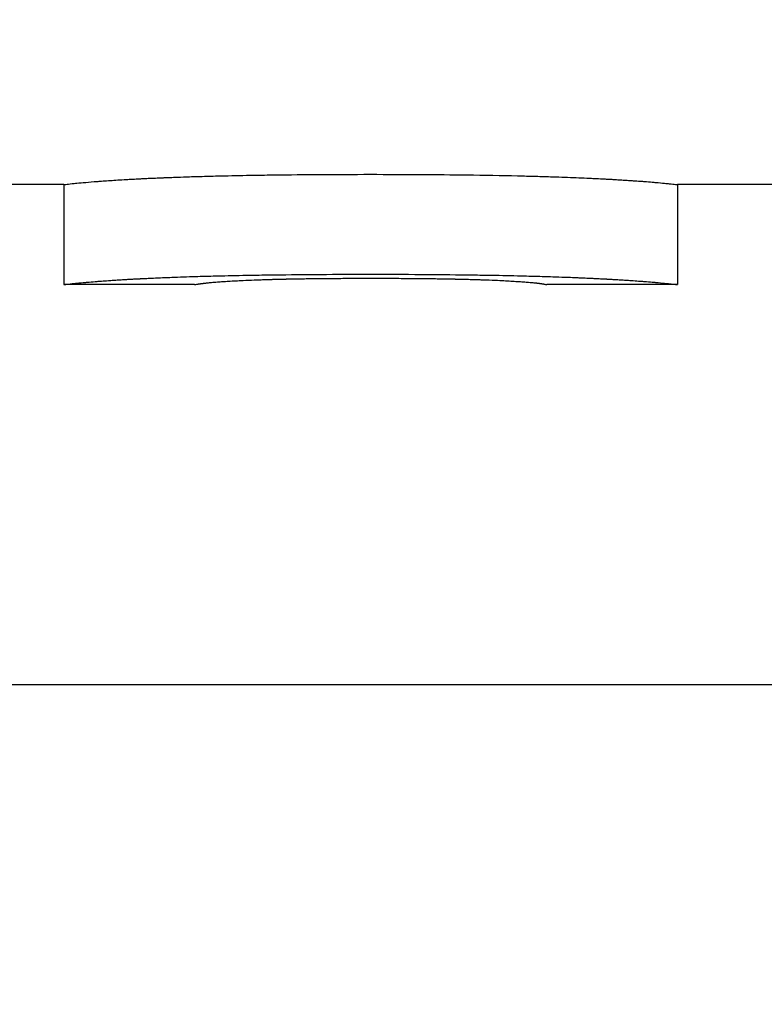
# Model space of a CAD drawing. Units: inches. Extents: x 15 to 226, y 7 to 162.
# Drawn here: x 63 to 64, y 69 to 69 of the extents above; entities that cross this region are included whole.
import ezdxf

# ---------------------------------------------------------------- set-up
doc = ezdxf.new("R2010")
doc.units = ezdxf.units.IN
doc.header["$LTSCALE"] = 14
doc.header["$MEASUREMENT"] = 0
doc.layers.add('Dimensions(ANSI)', color=7, linetype='Continuous', lineweight=18)
doc.layers.add('Visible Edges(ANSI)', color=7, linetype='Continuous', lineweight=25)
doc.styles.add('MESTEK', font='arial.ttf')
doc.dimstyles.new('MESTEK FRACTIONS', dxfattribs={"dimscale": 14, "dimtxt": 0.08, "dimasz": 0.098425, "dimexe": 0.063, "dimexo": 0.0625, "dimgap": 0.031496, "dimtad": 0, "dimtih": 1, "dimtoh": 1, "dimdec": 5, "dimrnd": 1e-08, "dimzin": 1, "dimdsep": 46, "dimlunit": 5, "dimtxsty": 'MESTEK', "dimcen": 0.09, "dimdle": 0.393701, "dimclrd": 7, "dimclre": 7, "dimclrt": 7, "dimadec": 0, "dimazin": 0, "dimtfac": 1, "dimtofl": 0, "dimtmove": 0, "dimatfit": 3, "dimfxl": 0, "dimfrac": 2, "dimtolj": 1, "dimtzin": 0, "dimlwd": 15, "dimlwe": 15, "dimarcsym": 0})

# ---------------------------------------------------------------- blocks, each defined once
blk = doc.blocks.new('*D14')
at = {"layer": 'Defpoints', "color": 0, "linetype": 'Continuous'}
for p in [(68.27248, 89.02531), (25.7077, 24.83221), (68.63304, 24.83221)]:
    blk.add_point(p, dxfattribs=at)
at = {"layer": 'Dimensions(ANSI)', "color": 7, "linetype": 'Continuous', "lineweight": 15}
for p, q in [((67.39748, 89.02531), (24.8257, 89.02531)), ((25.7077, 87.64735), (25.7077, 63.30066)), ((25.7077, 26.21016), (25.7077, 59.09748)), ((67.75804, 24.83221), (24.8257, 24.83221))]:
    blk.add_line(p, q, dxfattribs=at)
at = {"layer": 'Dimensions(ANSI)', "color": 7, "linetype": 'Continuous'}
for points in [[(25.47804, 87.64735), (25.93736, 87.64735), (25.7077, 89.02531)], [(25.47804, 26.21016), (25.93736, 26.21016), (25.7077, 24.83221)]]:
    blk.add_solid(points, dxfattribs=at)
at = {"layer": 'Dimensions(ANSI)', "color": 7, "linetype": 'Continuous', "lineweight": 18, "insert": (22.10781, 62.85972), "char_height": 1.12, "attachment_point": 1, "style": 'MESTEK'}
blk.add_mtext('\\A1; 64 3/16 in\\P[1631 mm]', dxfattribs=at)
blk = doc.blocks.new('*D15')
at = {"layer": 'Defpoints', "color": 0, "linetype": 'Continuous'}
for p in [(60.62054, 90.73161), (18.73078, 24.83221), (68.63304, 24.83221)]:
    blk.add_point(p, dxfattribs=at)
at = {"layer": 'Dimensions(ANSI)', "color": 7, "linetype": 'Continuous', "lineweight": 15}
for p, q in [((59.74554, 90.73161), (17.84878, 90.73161)), ((18.73078, 89.35366), (18.73078, 67.71742)), ((18.73078, 26.21016), (18.73078, 63.51424)), ((67.75804, 24.83221), (17.84878, 24.83221))]:
    blk.add_line(p, q, dxfattribs=at)
at = {"layer": 'Dimensions(ANSI)', "color": 7, "linetype": 'Continuous'}
for points in [[(18.50112, 89.35366), (18.96044, 89.35366), (18.73078, 90.73161)], [(18.50112, 26.21016), (18.96044, 26.21016), (18.73078, 24.83221)]]:
    blk.add_solid(points, dxfattribs=at)
at = {"layer": 'Dimensions(ANSI)', "color": 7, "linetype": 'Continuous', "lineweight": 18, "insert": (14.6958, 67.27648), "char_height": 1.12, "attachment_point": 1, "style": 'MESTEK'}
blk.add_mtext('\\A1; 65 29/32 in\\P[1674 mm]', dxfattribs=at)
blk = doc.blocks.new('*D16')
at = {"layer": 'Defpoints', "color": 0, "linetype": 'Continuous'}
for p in [(53.67354, 84.32871), (32.37516, 24.83221), (68.63304, 24.83221)]:
    blk.add_point(p, dxfattribs=at)
at = {"layer": 'Dimensions(ANSI)', "color": 7, "linetype": 'Continuous', "lineweight": 15}
for p, q in [((52.79854, 84.32871), (31.49316, 84.32871)), ((32.37516, 82.95075), (32.37516, 58.82843)), ((32.37516, 26.21016), (32.37516, 54.62525)), ((67.75804, 24.83221), (31.49316, 24.83221))]:
    blk.add_line(p, q, dxfattribs=at)
at = {"layer": 'Dimensions(ANSI)', "color": 7, "linetype": 'Continuous'}
for points in [[(32.1455, 82.95075), (32.60482, 82.95075), (32.37516, 84.32871)], [(32.1455, 26.21016), (32.60482, 26.21016), (32.37516, 24.83221)]]:
    blk.add_solid(points, dxfattribs=at)
at = {"layer": 'Dimensions(ANSI)', "color": 7, "linetype": 'Continuous', "lineweight": 18, "insert": (28.78329, 58.38749), "char_height": 1.12, "attachment_point": 1, "style": 'MESTEK'}
blk.add_mtext('\\A1; 59 1/2 in\\P[1511 mm]', dxfattribs=at)
blk = doc.blocks.new('*D17')
at = {"layer": 'Defpoints', "color": 0, "linetype": 'Continuous'}
for p in [(52.10354, 77.94871), (38.16377, 24.83221), (68.63304, 24.83221)]:
    blk.add_point(p, dxfattribs=at)
at = {"layer": 'Dimensions(ANSI)', "color": 7, "linetype": 'Continuous', "lineweight": 15}
for p, q in [((51.22854, 77.94871), (37.28177, 77.94871)), ((38.16377, 76.57075), (38.16377, 53.49205)), ((38.16377, 26.21016), (38.16377, 49.28887)), ((67.75804, 24.83221), (37.28177, 24.83221))]:
    blk.add_line(p, q, dxfattribs=at)
at = {"layer": 'Dimensions(ANSI)', "color": 7, "linetype": 'Continuous'}
for points in [[(37.93411, 76.57075), (38.39342, 76.57075), (38.16377, 77.94871)], [(37.93411, 26.21016), (38.39342, 26.21016), (38.16377, 24.83221)]]:
    blk.add_solid(points, dxfattribs=at)
at = {"layer": 'Dimensions(ANSI)', "color": 7, "linetype": 'Continuous', "lineweight": 18, "insert": (34.5719, 53.0511), "char_height": 1.12, "attachment_point": 1, "style": 'MESTEK'}
blk.add_mtext('\\A1; 53 1/8 in\\P[1349 mm]', dxfattribs=at)
blk = doc.blocks.new('*D18')
at = {"layer": 'Defpoints', "color": 0, "linetype": 'Continuous'}
for p in [(64.95804, 70.14121), (43.27871, 24.83221), (68.63304, 24.83221)]:
    blk.add_point(p, dxfattribs=at)
at = {"layer": 'Dimensions(ANSI)', "color": 7, "linetype": 'Continuous', "lineweight": 15}
for p, q in [((64.08304, 70.14121), (42.39671, 70.14121)), ((43.27871, 68.76325), (43.27871, 46.05946)), ((43.27871, 26.21016), (43.27871, 41.85627)), ((67.75804, 24.83221), (42.39671, 24.83221))]:
    blk.add_line(p, q, dxfattribs=at)
at = {"layer": 'Dimensions(ANSI)', "color": 7, "linetype": 'Continuous'}
for points in [[(43.04905, 68.76325), (43.50837, 68.76325), (43.27871, 70.14121)], [(43.04905, 26.21016), (43.50837, 26.21016), (43.27871, 24.83221)]]:
    blk.add_solid(points, dxfattribs=at)
at = {"layer": 'Dimensions(ANSI)', "color": 7, "linetype": 'Continuous', "lineweight": 18, "insert": (39.67882, 45.61851), "char_height": 1.12, "attachment_point": 1, "style": 'MESTEK'}
blk.add_mtext('\\A1; 45 5/16 in\\P[1151 mm]', dxfattribs=at)

msp = doc.modelspace()

# ---------------------------------------------------------------- linework, layer by layer
at = {"layer": 'Visible Edges(ANSI)'}
for p, q in [((63.4627388, 68.7037065), (63.4529083, 68.7037065)), ((63.46273, 68.7037065), (63.46273, 68.6912078)), ((63.5527874, 68.7037065), (63.539448, 68.7037065)), ((63.5394561, 68.7037065), (63.5394561, 68.6912077)), ((63.4790734, 68.6912065), (63.4627388, 68.6912065)), ((63.539448, 68.6912065), (63.5231147, 68.6912065)), ((60.2585392, 68.6412065), (63.9135392, 68.6412065))]:
    msp.add_line(p, q, dxfattribs=at)
for points, knots in [([(63.46273, 68.7037078), (63.46273, 68.703703), (63.4628169, 68.7037117), (63.4629907, 68.7037306), (63.4631645, 68.7037496), (63.4634251, 68.7037787), (63.4637727, 68.703815), (63.4639465, 68.7038331), (63.464142, 68.703853), (63.4643592, 68.7038744), (63.4646851, 68.7039064), (63.4650598, 68.7039416), (63.4654834, 68.7039789), (63.4659069, 68.7040162), (63.4663794, 68.7040555), (63.4669007, 68.704096), (63.4670745, 68.7041094), (63.4672537, 68.704123), (63.4674384, 68.7041367), (63.4677153, 68.7041572), (63.4680045, 68.7041779), (63.4683059, 68.7041987), (63.4686073, 68.7042195), (63.4689209, 68.7042403), (63.4692468, 68.7042611), (63.4695726, 68.7042819), (63.4699107, 68.7043027), (63.4702609, 68.7043234), (63.4703777, 68.7043302), (63.4704958, 68.7043371), (63.4706153, 68.7043439), (63.4707945, 68.7043542), (63.4709768, 68.7043644), (63.4711621, 68.7043746), (63.4712239, 68.704378), (63.471286, 68.7043814), (63.4713484, 68.7043848), (63.4716295, 68.7044), (63.4719173, 68.704415), (63.4722122, 68.7044299), (63.4723105, 68.7044349), (63.4724096, 68.7044399), (63.4725096, 68.7044448), (63.4727095, 68.7044547), (63.4729127, 68.7044645), (63.4731192, 68.7044743), (63.4733258, 68.704484), (63.4735356, 68.7044937), (63.4737487, 68.7045033), (63.4738908, 68.7045098), (63.4740344, 68.7045161), (63.4741794, 68.7045225), (63.4744695, 68.7045351), (63.4747655, 68.7045477), (63.4750673, 68.70456), (63.4752182, 68.7045662), (63.4753706, 68.7045724), (63.4755245, 68.7045785), (63.4758322, 68.7045906), (63.4761458, 68.7046027), (63.4764653, 68.7046145), (63.476625, 68.7046204), (63.4767862, 68.7046262), (63.4769489, 68.704632), (63.4774369, 68.7046495), (63.4779382, 68.7046664), (63.4784527, 68.7046829), (63.4787957, 68.7046938), (63.4791446, 68.7047046), (63.4794993, 68.7047151), (63.4802089, 68.704736), (63.4809419, 68.704756), (63.4816985, 68.7047749), (63.4820768, 68.7047844), (63.4824609, 68.7047935), (63.482851, 68.7048024), (63.4840211, 68.7048291), (63.4852442, 68.7048531), (63.4865202, 68.7048743), (63.4873709, 68.7048884), (63.4882451, 68.7049012), (63.4891428, 68.7049127), (63.4909382, 68.7049356), (63.4928277, 68.7049531), (63.4948113, 68.7049649), (63.4967949, 68.7049766), (63.4988727, 68.7049825), (63.5010445, 68.7049825)], [0, 0, 0, 0, 0.16666667, 0.16666667, 0.16666667, 0.33333333, 0.33333333, 0.33333333, 0.41666667, 0.41666667, 0.41666667, 0.54166667, 0.54166667, 0.54166667, 0.66666667, 0.66666667, 0.66666667, 0.70833333, 0.70833333, 0.70833333, 0.77083333, 0.77083333, 0.77083333, 0.83333333, 0.83333333, 0.83333333, 0.89583333, 0.89583333, 0.89583333, 0.91666667, 0.91666667, 0.91666667, 0.94791667, 0.94791667, 0.94791667, 0.95833333, 0.95833333, 0.95833333, 1.00520833, 1.00520833, 1.00520833, 1.02083333, 1.02083333, 1.02083333, 1.05208333, 1.05208333, 1.05208333, 1.08333333, 1.08333333, 1.08333333, 1.10416667, 1.10416667, 1.10416667, 1.14583333, 1.14583333, 1.14583333, 1.16666667, 1.16666667, 1.16666667, 1.20833333, 1.20833333, 1.20833333, 1.22916667, 1.22916667, 1.22916667, 1.29166667, 1.29166667, 1.29166667, 1.33333333, 1.33333333, 1.33333333, 1.41666667, 1.41666667, 1.41666667, 1.45833333, 1.45833333, 1.45833333, 1.58333333, 1.58333333, 1.58333333, 1.66666667, 1.66666667, 1.66666667, 1.83333333, 1.83333333, 1.83333333, 2, 2, 2, 2]), ([(63.5010445, 68.7049825), (63.5032487, 68.7049825), (63.5053552, 68.7049765), (63.507364, 68.7049645), (63.5093728, 68.7049526), (63.511284, 68.7049347), (63.5130974, 68.7049114), (63.5153642, 68.7048822), (63.5174783, 68.7048443), (63.5194398, 68.7047991), (63.5198321, 68.70479), (63.5202183, 68.7047807), (63.5205984, 68.7047711), (63.5213586, 68.7047519), (63.5220943, 68.7047316), (63.5228057, 68.7047102), (63.5231613, 68.7046996), (63.5235109, 68.7046886), (63.5238543, 68.7046775), (63.5243695, 68.7046608), (63.524871, 68.7046435), (63.5253587, 68.7046258), (63.5258464, 68.7046081), (63.5263203, 68.70459), (63.5267805, 68.7045714), (63.5272408, 68.7045528), (63.5276873, 68.7045339), (63.52812, 68.7045146), (63.5282642, 68.7045082), (63.528407, 68.7045017), (63.5285482, 68.7044952), (63.52876, 68.7044855), (63.5289683, 68.7044756), (63.5291732, 68.7044657), (63.5292416, 68.7044624), (63.5293095, 68.7044591), (63.529377, 68.7044558), (63.529681, 68.7044409), (63.529977, 68.7044259), (63.5302657, 68.7044107), (63.530362, 68.7044057), (63.5304574, 68.7044006), (63.5305522, 68.7043955), (63.5307416, 68.7043854), (63.530928, 68.7043752), (63.5311114, 68.7043649), (63.5312948, 68.7043547), (63.5314752, 68.7043444), (63.5316526, 68.7043341), (63.5317708, 68.7043272), (63.5318877, 68.7043203), (63.5320032, 68.7043134), (63.5322343, 68.7042996), (63.5324601, 68.7042857), (63.5326804, 68.7042719), (63.5327906, 68.704265), (63.5328994, 68.704258), (63.5330069, 68.7042511), (63.5332219, 68.7042373), (63.5334315, 68.7042234), (63.5336357, 68.7042096), (63.5337378, 68.7042027), (63.5338386, 68.7041958), (63.533938, 68.704189), (63.5342363, 68.7041683), (63.5345225, 68.7041478), (63.5347966, 68.7041275), (63.5349793, 68.7041139), (63.5351566, 68.7041005), (63.5353286, 68.7040872), (63.5356726, 68.7040606), (63.535995, 68.7040345), (63.536296, 68.7040093), (63.5364465, 68.7039966), (63.5365916, 68.7039842), (63.5367313, 68.703972), (63.5371505, 68.7039354), (63.5375214, 68.703901), (63.5378438, 68.7038698), (63.5380588, 68.703849), (63.5382523, 68.7038296), (63.5384242, 68.703812), (63.5387682, 68.7037767), (63.5390262, 68.7037484), (63.5391982, 68.70373), (63.5393701, 68.7037117), (63.5394561, 68.7037032), (63.5394561, 68.7037077)], [0, 0, 0, 0, 0.16666667, 0.16666667, 0.16666667, 0.33333333, 0.33333333, 0.33333333, 0.54166667, 0.54166667, 0.54166667, 0.58333333, 0.58333333, 0.58333333, 0.66666667, 0.66666667, 0.66666667, 0.70833333, 0.70833333, 0.70833333, 0.77083333, 0.77083333, 0.77083333, 0.83333333, 0.83333333, 0.83333333, 0.89583333, 0.89583333, 0.89583333, 0.91666667, 0.91666667, 0.91666667, 0.94791667, 0.94791667, 0.94791667, 0.95833333, 0.95833333, 0.95833333, 1.00520833, 1.00520833, 1.00520833, 1.02083333, 1.02083333, 1.02083333, 1.05208333, 1.05208333, 1.05208333, 1.08333333, 1.08333333, 1.08333333, 1.10416667, 1.10416667, 1.10416667, 1.14583333, 1.14583333, 1.14583333, 1.16666667, 1.16666667, 1.16666667, 1.20833333, 1.20833333, 1.20833333, 1.22916667, 1.22916667, 1.22916667, 1.29166667, 1.29166667, 1.29166667, 1.33333333, 1.33333333, 1.33333333, 1.41666667, 1.41666667, 1.41666667, 1.45833333, 1.45833333, 1.45833333, 1.58333333, 1.58333333, 1.58333333, 1.66666667, 1.66666667, 1.66666667, 1.83333333, 1.83333333, 1.83333333, 2, 2, 2, 2]), ([(63.4627388, 68.6912065), (63.4627648, 68.6912065), (63.4628488, 68.6912152), (63.4629907, 68.6912308), (63.4631645, 68.6912499), (63.4634251, 68.6912793), (63.4637727, 68.6913159), (63.4639465, 68.6913342), (63.464142, 68.6913543), (63.4643592, 68.6913758), (63.4646851, 68.6914081), (63.4650598, 68.6914436), (63.4654834, 68.6914812), (63.4656246, 68.6914938), (63.4657712, 68.6915065), (63.4659232, 68.6915195), (63.4662273, 68.6915454), (63.4665532, 68.6915722), (63.4669007, 68.6915993), (63.4670745, 68.6916129), (63.4672537, 68.6916266), (63.4674384, 68.6916404), (63.4677153, 68.6916611), (63.4680045, 68.691682), (63.4683059, 68.691703), (63.4684064, 68.69171), (63.4685082, 68.691717), (63.4686114, 68.691724), (63.4688178, 68.6917379), (63.4690296, 68.691752), (63.4692468, 68.691766), (63.4693554, 68.691773), (63.4694654, 68.6917799), (63.4695767, 68.6917869), (63.4697993, 68.6918009), (63.4700274, 68.6918148), (63.4702609, 68.6918287), (63.4703777, 68.6918357), (63.4704958, 68.6918426), (63.4706153, 68.6918495), (63.4707945, 68.6918598), (63.4709768, 68.6918702), (63.4711621, 68.6918804), (63.4712239, 68.6918838), (63.471286, 68.6918873), (63.4713484, 68.6918907), (63.4714421, 68.6918958), (63.4715365, 68.6919009), (63.4716318, 68.691906), (63.471727, 68.691911), (63.4718229, 68.6919161), (63.4719197, 68.6919211), (63.4719519, 68.6919228), (63.4719842, 68.6919245), (63.4720167, 68.6919262), (63.4720815, 68.6919295), (63.4721466, 68.6919329), (63.4722122, 68.6919362), (63.4722449, 68.6919379), (63.4722778, 68.6919396), (63.4723107, 68.6919412), (63.4723767, 68.6919446), (63.4724429, 68.6919479), (63.4725096, 68.6919512), (63.4725429, 68.6919529), (63.4725763, 68.6919546), (63.4726098, 68.6919562), (63.4727103, 68.6919612), (63.4728116, 68.6919661), (63.4729138, 68.6919711), (63.4729819, 68.6919744), (63.4730504, 68.6919777), (63.4731192, 68.691981), (63.4733258, 68.6919908), (63.4735356, 68.6920006), (63.4737487, 68.6920103), (63.4738908, 68.6920167), (63.4740344, 68.6920232), (63.4741794, 68.6920296), (63.4744695, 68.6920424), (63.4747655, 68.692055), (63.4750673, 68.6920675), (63.4752182, 68.6920737), (63.4753706, 68.6920799), (63.4755245, 68.692086), (63.4758322, 68.6920983), (63.4761458, 68.6921104), (63.4764653, 68.6921224), (63.476625, 68.6921283), (63.4767862, 68.6921342), (63.4769489, 68.6921401), (63.4774369, 68.6921577), (63.4779382, 68.6921748), (63.4784527, 68.6921914), (63.4787957, 68.6922024), (63.4791446, 68.6922133), (63.4794993, 68.6922238), (63.4802089, 68.692245), (63.4809419, 68.6922652), (63.4816985, 68.6922842), (63.4820768, 68.6922937), (63.4824609, 68.692303), (63.482851, 68.692312), (63.4840211, 68.6923388), (63.4852442, 68.6923631), (63.4865202, 68.6923844), (63.4873709, 68.6923987), (63.4882451, 68.6924116), (63.4891428, 68.6924232), (63.4909382, 68.6924463), (63.4928277, 68.692464), (63.4948113, 68.6924758), (63.4967949, 68.6924876), (63.4988727, 68.6924936), (63.5010445, 68.6924936)], [0.03054433, 0.03054433, 0.03054433, 0.03054433, 0.16666667, 0.16666667, 0.16666667, 0.33333333, 0.33333333, 0.33333333, 0.41666667, 0.41666667, 0.41666667, 0.54166667, 0.54166667, 0.54166667, 0.58333333, 0.58333333, 0.58333333, 0.66666667, 0.66666667, 0.66666667, 0.70833333, 0.70833333, 0.70833333, 0.77083333, 0.77083333, 0.77083333, 0.79166667, 0.79166667, 0.79166667, 0.83333333, 0.83333333, 0.83333333, 0.85416667, 0.85416667, 0.85416667, 0.89583333, 0.89583333, 0.89583333, 0.91666667, 0.91666667, 0.91666667, 0.94791667, 0.94791667, 0.94791667, 0.95833333, 0.95833333, 0.95833333, 0.97395833, 0.97395833, 0.97395833, 0.98958333, 0.98958333, 0.98958333, 0.99479167, 0.99479167, 0.99479167, 1.00520833, 1.00520833, 1.00520833, 1.01041667, 1.01041667, 1.01041667, 1.02083333, 1.02083333, 1.02083333, 1.02604167, 1.02604167, 1.02604167, 1.04166667, 1.04166667, 1.04166667, 1.05208333, 1.05208333, 1.05208333, 1.08333333, 1.08333333, 1.08333333, 1.10416667, 1.10416667, 1.10416667, 1.14583333, 1.14583333, 1.14583333, 1.16666667, 1.16666667, 1.16666667, 1.20833333, 1.20833333, 1.20833333, 1.22916667, 1.22916667, 1.22916667, 1.29166667, 1.29166667, 1.29166667, 1.33333333, 1.33333333, 1.33333333, 1.41666667, 1.41666667, 1.41666667, 1.45833333, 1.45833333, 1.45833333, 1.58333333, 1.58333333, 1.58333333, 1.66666667, 1.66666667, 1.66666667, 1.83333333, 1.83333333, 1.83333333, 2, 2, 2, 2]), ([(63.5010445, 68.6924936), (63.5032487, 68.6924936), (63.5053552, 68.6924875), (63.507364, 68.6924754), (63.5093728, 68.6924634), (63.511284, 68.6924454), (63.5130974, 68.6924218), (63.5140041, 68.69241), (63.5148864, 68.6923969), (63.5157443, 68.6923824), (63.5170311, 68.6923606), (63.5182629, 68.6923359), (63.5194398, 68.6923086), (63.5198321, 68.6922995), (63.5202183, 68.6922901), (63.5205984, 68.6922804), (63.5213586, 68.692261), (63.5220943, 68.6922405), (63.5228057, 68.6922189), (63.5231613, 68.6922082), (63.5235109, 68.6921972), (63.5238543, 68.6921859), (63.5243695, 68.6921691), (63.524871, 68.6921517), (63.5253587, 68.6921338), (63.5255212, 68.6921279), (63.5256823, 68.6921219), (63.5258418, 68.6921158), (63.5261608, 68.6921037), (63.5264737, 68.6920914), (63.5267805, 68.6920789), (63.526934, 68.6920727), (63.5270858, 68.6920664), (63.5272362, 68.6920601), (63.5275369, 68.6920474), (63.5278315, 68.6920346), (63.52812, 68.6920216), (63.5282642, 68.6920151), (63.528407, 68.6920086), (63.5285482, 68.6920021), (63.52876, 68.6919922), (63.5289683, 68.6919823), (63.5291732, 68.6919723), (63.5292416, 68.691969), (63.5293095, 68.6919657), (63.529377, 68.6919623), (63.5294783, 68.6919573), (63.5295788, 68.6919523), (63.5296784, 68.6919473), (63.529778, 68.6919422), (63.5298767, 68.6919372), (63.5299746, 68.6919321), (63.5300073, 68.6919304), (63.5300398, 68.6919287), (63.5300722, 68.691927), (63.5301371, 68.6919236), (63.5302016, 68.6919202), (63.5302657, 68.6919168), (63.5302978, 68.6919151), (63.5303298, 68.6919134), (63.5303617, 68.6919117), (63.5304255, 68.6919083), (63.530489, 68.6919049), (63.5305522, 68.6919015), (63.5305837, 68.6918998), (63.5306152, 68.6918981), (63.5306466, 68.6918964), (63.5307409, 68.6918913), (63.5308343, 68.6918861), (63.530927, 68.691881), (63.5309888, 68.6918775), (63.5310503, 68.6918741), (63.5311114, 68.6918706), (63.5312948, 68.6918603), (63.5314752, 68.6918499), (63.5316526, 68.6918395), (63.5317708, 68.6918326), (63.5318877, 68.6918256), (63.5320032, 68.6918187), (63.5322343, 68.6918047), (63.5324601, 68.6917908), (63.5326804, 68.6917768), (63.5327906, 68.6917698), (63.5328994, 68.6917628), (63.5330069, 68.6917559), (63.5332219, 68.6917419), (63.5334315, 68.6917279), (63.5336357, 68.691714), (63.5337378, 68.691707), (63.5338386, 68.6917001), (63.533938, 68.6916931), (63.5342363, 68.6916723), (63.5345225, 68.6916516), (63.5347966, 68.6916311), (63.5349793, 68.6916175), (63.5351566, 68.6916039), (63.5353286, 68.6915905), (63.5356726, 68.6915637), (63.535995, 68.6915374), (63.536296, 68.6915119), (63.5364465, 68.6914991), (63.5365916, 68.6914866), (63.5367313, 68.6914743), (63.5371505, 68.6914374), (63.5375214, 68.6914027), (63.5378438, 68.6913712), (63.5380588, 68.6913502), (63.5382523, 68.6913307), (63.5384242, 68.6913129), (63.5387682, 68.6912773), (63.5390262, 68.6912488), (63.5391982, 68.6912302), (63.5393396, 68.691215), (63.5394228, 68.6912065), (63.539448, 68.6912065)], [0, 0, 0, 0, 0.16666667, 0.16666667, 0.16666667, 0.33333333, 0.33333333, 0.33333333, 0.41666667, 0.41666667, 0.41666667, 0.54166667, 0.54166667, 0.54166667, 0.58333333, 0.58333333, 0.58333333, 0.66666667, 0.66666667, 0.66666667, 0.70833333, 0.70833333, 0.70833333, 0.77083333, 0.77083333, 0.77083333, 0.79166667, 0.79166667, 0.79166667, 0.83333333, 0.83333333, 0.83333333, 0.85416667, 0.85416667, 0.85416667, 0.89583333, 0.89583333, 0.89583333, 0.91666667, 0.91666667, 0.91666667, 0.94791667, 0.94791667, 0.94791667, 0.95833333, 0.95833333, 0.95833333, 0.97395833, 0.97395833, 0.97395833, 0.98958333, 0.98958333, 0.98958333, 0.99479167, 0.99479167, 0.99479167, 1.00520833, 1.00520833, 1.00520833, 1.01041667, 1.01041667, 1.01041667, 1.02083333, 1.02083333, 1.02083333, 1.02604167, 1.02604167, 1.02604167, 1.04166667, 1.04166667, 1.04166667, 1.05208333, 1.05208333, 1.05208333, 1.08333333, 1.08333333, 1.08333333, 1.10416667, 1.10416667, 1.10416667, 1.14583333, 1.14583333, 1.14583333, 1.16666667, 1.16666667, 1.16666667, 1.20833333, 1.20833333, 1.20833333, 1.22916667, 1.22916667, 1.22916667, 1.29166667, 1.29166667, 1.29166667, 1.33333333, 1.33333333, 1.33333333, 1.41666667, 1.41666667, 1.41666667, 1.45833333, 1.45833333, 1.45833333, 1.58333333, 1.58333333, 1.58333333, 1.66666667, 1.66666667, 1.66666667, 1.83333333, 1.83333333, 1.83333333, 1.97036462, 1.97036462, 1.97036462, 1.97036462]), ([(63.4790734, 68.6912065), (63.4790865, 68.6912065), (63.4791205, 68.6912109), (63.4791752, 68.6912188), (63.4792202, 68.6912253), (63.4792793, 68.6912342), (63.4793525, 68.691245), (63.4793671, 68.6912472), (63.4793823, 68.6912495), (63.479398, 68.6912518), (63.4794296, 68.6912564), (63.4794633, 68.6912614), (63.4794993, 68.6912666), (63.4795174, 68.6912692), (63.4795359, 68.6912718), (63.4795551, 68.6912746), (63.4795838, 68.6912787), (63.4796137, 68.6912829), (63.479645, 68.6912873), (63.4796554, 68.6912888), (63.4796659, 68.6912902), (63.4796766, 68.6912917), (63.479698, 68.6912947), (63.4797199, 68.6912978), (63.4797425, 68.6913009), (63.4797537, 68.6913024), (63.4797651, 68.691304), (63.4797766, 68.6913055), (63.4797997, 68.6913087), (63.4798234, 68.6913119), (63.4798475, 68.6913151), (63.4798596, 68.6913168), (63.4798719, 68.6913184), (63.4798843, 68.69132), (63.4799028, 68.6913225), (63.4799217, 68.691325), (63.4799409, 68.6913275), (63.4799601, 68.6913301), (63.4799797, 68.6913326), (63.4799995, 68.6913352), (63.4800094, 68.6913365), (63.4800194, 68.6913378), (63.4800295, 68.6913391), (63.4800597, 68.691343), (63.4800908, 68.6913469), (63.480123, 68.691351), (63.4801301, 68.6913518), (63.4801373, 68.6913527), (63.4801446, 68.6913536), (63.4801663, 68.6913563), (63.4801885, 68.691359), (63.4802111, 68.6913618), (63.4802262, 68.6913636), (63.4802415, 68.6913654), (63.480257, 68.6913672), (63.4803034, 68.6913728), (63.4803516, 68.6913783), (63.4804016, 68.691384), (63.4804515, 68.6913897), (63.4805033, 68.6913954), (63.4805568, 68.6914012), (63.4806103, 68.691407), (63.4806656, 68.6914128), (63.4807227, 68.6914187), (63.4807607, 68.6914226), (63.4807995, 68.6914266), (63.4808392, 68.6914306), (63.4809184, 68.6914385), (63.4810008, 68.6914466), (63.4810863, 68.6914547), (63.4811291, 68.6914587), (63.4811726, 68.6914628), (63.481217, 68.6914668), (63.4814387, 68.6914872), (63.4816801, 68.6915079), (63.4819413, 68.6915285), (63.4821502, 68.6915451), (63.4823717, 68.6915616), (63.4826058, 68.691578), (63.4828399, 68.6915944), (63.4830866, 68.6916107), (63.4833459, 68.6916267)], [-1.91996796, -1.91996796, -1.91996796, -1.91996796, -1.66666667, -1.66666667, -1.66666667, -1.45833333, -1.45833333, -1.45833333, -1.41666667, -1.41666667, -1.41666667, -1.33333333, -1.33333333, -1.33333333, -1.29166667, -1.29166667, -1.29166667, -1.22916667, -1.22916667, -1.22916667, -1.20833333, -1.20833333, -1.20833333, -1.16666667, -1.16666667, -1.16666667, -1.14583333, -1.14583333, -1.14583333, -1.10416667, -1.10416667, -1.10416667, -1.08333333, -1.08333333, -1.08333333, -1.05208333, -1.05208333, -1.05208333, -1.02083333, -1.02083333, -1.02083333, -1.00520833, -1.00520833, -1.00520833, -0.95833333, -0.95833333, -0.95833333, -0.94791667, -0.94791667, -0.94791667, -0.91666667, -0.91666667, -0.91666667, -0.89583333, -0.89583333, -0.89583333, -0.83333333, -0.83333333, -0.83333333, -0.77083333, -0.77083333, -0.77083333, -0.70833333, -0.70833333, -0.70833333, -0.66666667, -0.66666667, -0.66666667, -0.58333333, -0.58333333, -0.58333333, -0.54166667, -0.54166667, -0.54166667, -0.33333333, -0.33333333, -0.33333333, -0.16666667, -0.16666667, -0.16666667, 0, 0, 0, 0]), ([(63.4833459, 68.6916267), (63.4838862, 68.6916608), (63.4844966, 68.6916941), (63.4851774, 68.6917257), (63.4856028, 68.6917455), (63.4860557, 68.6917645), (63.486536, 68.6917827), (63.4866321, 68.6917864), (63.4867292, 68.69179), (63.4868275, 68.6917936), (63.487024, 68.6918007), (63.4872249, 68.6918077), (63.4874302, 68.6918145), (63.4875328, 68.691818), (63.4876366, 68.6918213), (63.4877414, 68.6918247), (63.4878987, 68.6918297), (63.4880584, 68.6918346), (63.4882206, 68.6918394), (63.4882747, 68.691841), (63.488329, 68.6918426), (63.4883836, 68.6918442), (63.4884929, 68.6918474), (63.4886032, 68.6918505), (63.4887146, 68.6918536), (63.4887703, 68.6918551), (63.4888263, 68.6918567), (63.4888826, 68.6918582), (63.4889951, 68.6918612), (63.4891087, 68.6918642), (63.4892235, 68.6918672), (63.4892808, 68.6918687), (63.4893384, 68.6918701), (63.4893964, 68.6918716), (63.4894832, 68.6918738), (63.4895707, 68.6918759), (63.4896588, 68.691878), (63.4897469, 68.6918802), (63.4898356, 68.6918823), (63.4899249, 68.6918843), (63.4899696, 68.6918854), (63.4900144, 68.6918864), (63.4900594, 68.6918874), (63.4901943, 68.6918905), (63.4903308, 68.6918935), (63.490469, 68.6918965), (63.4904997, 68.6918971), (63.4905305, 68.6918978), (63.4905614, 68.6918984), (63.490654, 68.6919003), (63.4907474, 68.6919023), (63.4908415, 68.6919042), (63.4909043, 68.6919054), (63.4909673, 68.6919067), (63.4910308, 68.6919079), (63.491221, 68.6919116), (63.4914142, 68.6919152), (63.4916104, 68.6919186), (63.4918065, 68.6919221), (63.4920057, 68.6919255), (63.4922078, 68.6919287), (63.49241, 68.6919319), (63.4926151, 68.691935), (63.4928231, 68.691938), (63.4929619, 68.69194), (63.4931019, 68.691942), (63.4932433, 68.6919438), (63.493526, 68.6919476), (63.493814, 68.6919512), (63.4941073, 68.6919545), (63.494254, 68.6919561), (63.494402, 68.6919577), (63.4945513, 68.6919593), (63.4952978, 68.691967), (63.4960773, 68.6919733), (63.4968899, 68.6919781), (63.49754, 68.691982), (63.4982113, 68.6919849), (63.4989037, 68.6919868), (63.4995961, 68.6919887), (63.5003097, 68.6919897), (63.5010445, 68.6919897)], [-2, -2, -2, -2, -1.66666667, -1.66666667, -1.66666667, -1.45833333, -1.45833333, -1.45833333, -1.41666667, -1.41666667, -1.41666667, -1.33333333, -1.33333333, -1.33333333, -1.29166667, -1.29166667, -1.29166667, -1.22916667, -1.22916667, -1.22916667, -1.20833333, -1.20833333, -1.20833333, -1.16666667, -1.16666667, -1.16666667, -1.14583333, -1.14583333, -1.14583333, -1.10416667, -1.10416667, -1.10416667, -1.08333333, -1.08333333, -1.08333333, -1.05208333, -1.05208333, -1.05208333, -1.02083333, -1.02083333, -1.02083333, -1.00520833, -1.00520833, -1.00520833, -0.95833333, -0.95833333, -0.95833333, -0.94791667, -0.94791667, -0.94791667, -0.91666667, -0.91666667, -0.91666667, -0.89583333, -0.89583333, -0.89583333, -0.83333333, -0.83333333, -0.83333333, -0.77083333, -0.77083333, -0.77083333, -0.70833333, -0.70833333, -0.70833333, -0.66666667, -0.66666667, -0.66666667, -0.58333333, -0.58333333, -0.58333333, -0.54166667, -0.54166667, -0.54166667, -0.33333333, -0.33333333, -0.33333333, -0.16666667, -0.16666667, -0.16666667, 0, 0, 0, 0]), ([(63.5010445, 68.6919897), (63.5018224, 68.6919897), (63.5025756, 68.6919887), (63.503304, 68.6919866), (63.5040325, 68.6919846), (63.5047362, 68.6919815), (63.5054151, 68.6919774), (63.5057545, 68.6919754), (63.5060878, 68.6919731), (63.5064149, 68.6919705), (63.5069055, 68.6919667), (63.5073822, 68.6919623), (63.5078449, 68.6919574), (63.5079992, 68.6919558), (63.5081519, 68.6919541), (63.508303, 68.6919523), (63.5086053, 68.6919488), (63.5089015, 68.6919451), (63.5091914, 68.6919411), (63.5093364, 68.6919391), (63.5094798, 68.691937), (63.5096217, 68.6919349), (63.5098345, 68.6919317), (63.5100438, 68.6919284), (63.5102496, 68.691925), (63.5103182, 68.6919239), (63.5103865, 68.6919227), (63.5104543, 68.6919216), (63.51059, 68.6919192), (63.5107241, 68.6919168), (63.5108567, 68.6919144), (63.510923, 68.6919132), (63.5109889, 68.6919119), (63.5110544, 68.6919107), (63.5111527, 68.6919088), (63.5112501, 68.6919069), (63.5113467, 68.691905), (63.5113788, 68.6919043), (63.5114109, 68.6919037), (63.5114429, 68.691903), (63.5115069, 68.6919017), (63.5115705, 68.6919004), (63.5116337, 68.6918991), (63.5116653, 68.6918984), (63.5116968, 68.6918977), (63.5117282, 68.691897), (63.5117753, 68.691896), (63.5118222, 68.691895), (63.5118688, 68.691894), (63.5118844, 68.6918937), (63.5118999, 68.6918933), (63.5119154, 68.691893), (63.511962, 68.6918919), (63.5120083, 68.6918909), (63.5120544, 68.6918899), (63.5121005, 68.6918888), (63.5121463, 68.6918878), (63.512192, 68.6918867), (63.5122377, 68.6918857), (63.5122831, 68.6918846), (63.5123283, 68.6918835), (63.5123735, 68.6918824), (63.5124185, 68.6918814), (63.5124634, 68.6918803), (63.5125531, 68.6918781), (63.5126422, 68.6918759), (63.5127306, 68.6918737), (63.5127748, 68.6918726), (63.5128189, 68.6918715), (63.5128628, 68.6918704), (63.5129944, 68.691867), (63.5131246, 68.6918636), (63.5132534, 68.6918602), (63.513282, 68.6918594), (63.5133105, 68.6918586), (63.513339, 68.6918578), (63.5134813, 68.691854), (63.5136218, 68.69185), (63.5137606, 68.6918461), (63.513927, 68.6918413), (63.5140909, 68.6918364), (63.5142522, 68.6918315), (63.5144134, 68.6918265), (63.5145721, 68.6918215), (63.5147282, 68.6918164), (63.5148322, 68.691813), (63.5149351, 68.6918095), (63.5150369, 68.691806), (63.5152404, 68.6917991), (63.5154393, 68.691792), (63.5156335, 68.6917848), (63.5157307, 68.6917812), (63.5158266, 68.6917776), (63.5159215, 68.6917739), (63.5163956, 68.6917556), (63.5168409, 68.6917366), (63.5172573, 68.691717), (63.5175905, 68.6917013), (63.5179052, 68.6916853), (63.5182014, 68.6916691), (63.5184976, 68.6916528), (63.5187754, 68.6916363), (63.5190347, 68.6916196)], [-2, -2, -2, -2, -1.83333333, -1.83333333, -1.83333333, -1.66666667, -1.66666667, -1.66666667, -1.58333333, -1.58333333, -1.58333333, -1.45833333, -1.45833333, -1.45833333, -1.41666667, -1.41666667, -1.41666667, -1.33333333, -1.33333333, -1.33333333, -1.29166667, -1.29166667, -1.29166667, -1.22916667, -1.22916667, -1.22916667, -1.20833333, -1.20833333, -1.20833333, -1.16666667, -1.16666667, -1.16666667, -1.14583333, -1.14583333, -1.14583333, -1.11458333, -1.11458333, -1.11458333, -1.10416667, -1.10416667, -1.10416667, -1.08333333, -1.08333333, -1.08333333, -1.07291667, -1.07291667, -1.07291667, -1.05729167, -1.05729167, -1.05729167, -1.05208333, -1.05208333, -1.05208333, -1.03645833, -1.03645833, -1.03645833, -1.02083333, -1.02083333, -1.02083333, -1.00520833, -1.00520833, -1.00520833, -0.98958333, -0.98958333, -0.98958333, -0.95833333, -0.95833333, -0.95833333, -0.94270833, -0.94270833, -0.94270833, -0.89583333, -0.89583333, -0.89583333, -0.88541667, -0.88541667, -0.88541667, -0.83333333, -0.83333333, -0.83333333, -0.77083333, -0.77083333, -0.77083333, -0.70833333, -0.70833333, -0.70833333, -0.66666667, -0.66666667, -0.66666667, -0.58333333, -0.58333333, -0.58333333, -0.54166667, -0.54166667, -0.54166667, -0.33333333, -0.33333333, -0.33333333, -0.16666667, -0.16666667, -0.16666667, 0, 0, 0, 0]), ([(63.5190347, 68.6916196), (63.5193157, 68.691602), (63.5195804, 68.6915844), (63.5198289, 68.6915671), (63.5200774, 68.6915498), (63.5203097, 68.6915328), (63.5205258, 68.691516), (63.5206339, 68.6915077), (63.5207379, 68.6914994), (63.5208378, 68.6914912), (63.5209877, 68.6914789), (63.5211285, 68.6914668), (63.5212602, 68.6914549), (63.5213041, 68.691451), (63.521347, 68.6914471), (63.5213889, 68.6914432), (63.5214726, 68.6914354), (63.5215523, 68.6914277), (63.5216279, 68.6914202), (63.5216657, 68.6914164), (63.5217025, 68.6914127), (63.5217383, 68.6914089), (63.521792, 68.6914034), (63.5218434, 68.6913979), (63.5218926, 68.6913925), (63.5219089, 68.6913907), (63.5219251, 68.6913889), (63.5219409, 68.6913871), (63.5219727, 68.6913835), (63.5220034, 68.69138), (63.5220331, 68.6913765), (63.522048, 68.6913747), (63.5220626, 68.691373), (63.5220769, 68.6913713), (63.5220984, 68.6913687), (63.5221194, 68.6913661), (63.5221398, 68.6913636), (63.5221466, 68.6913627), (63.5221533, 68.6913619), (63.52216, 68.691361), (63.5221733, 68.6913593), (63.5221864, 68.6913576), (63.5221992, 68.691356), (63.5222056, 68.6913551), (63.522212, 68.6913543), (63.5222183, 68.6913535), (63.5222309, 68.6913518), (63.5222432, 68.6913502), (63.5222553, 68.6913485), (63.5222613, 68.6913477), (63.5222673, 68.6913469), (63.5222732, 68.6913461), (63.522285, 68.6913444), (63.5222966, 68.6913428), (63.5223079, 68.6913412), (63.5223164, 68.69134), (63.5223247, 68.6913388), (63.5223329, 68.6913376), (63.5223411, 68.6913364), (63.5223491, 68.6913352), (63.5223572, 68.691334), (63.5223732, 68.6913317), (63.522389, 68.6913293), (63.5224045, 68.691327), (63.5224097, 68.6913262), (63.5224149, 68.6913254), (63.52242, 68.6913246), (63.5224456, 68.6913208), (63.5224705, 68.6913169), (63.5224947, 68.6913132), (63.5224995, 68.6913124), (63.5225043, 68.6913116), (63.5225091, 68.6913109), (63.522533, 68.6913071), (63.5225562, 68.6913034), (63.5225788, 68.6912998), (63.5226058, 68.6912954), (63.5226318, 68.6912912), (63.5226568, 68.691287), (63.5226817, 68.6912828), (63.5227057, 68.6912787), (63.5227287, 68.6912748), (63.522744, 68.6912722), (63.5227588, 68.6912696), (63.5227732, 68.6912671), (63.5228021, 68.691262), (63.5228291, 68.6912572), (63.5228543, 68.6912526), (63.5228669, 68.6912504), (63.522879, 68.6912481), (63.5228908, 68.691246), (63.5229493, 68.6912353), (63.5229966, 68.6912263), (63.5230326, 68.6912196), (63.5230614, 68.6912142), (63.523083, 68.6912103), (63.5230974, 68.6912083), (63.5231054, 68.6912071), (63.5231111, 68.6912065), (63.5231147, 68.6912065)], [-2, -2, -2, -2, -1.83333333, -1.83333333, -1.83333333, -1.66666667, -1.66666667, -1.66666667, -1.58333333, -1.58333333, -1.58333333, -1.45833333, -1.45833333, -1.45833333, -1.41666667, -1.41666667, -1.41666667, -1.33333333, -1.33333333, -1.33333333, -1.29166667, -1.29166667, -1.29166667, -1.22916667, -1.22916667, -1.22916667, -1.20833333, -1.20833333, -1.20833333, -1.16666667, -1.16666667, -1.16666667, -1.14583333, -1.14583333, -1.14583333, -1.11458333, -1.11458333, -1.11458333, -1.10416667, -1.10416667, -1.10416667, -1.08333333, -1.08333333, -1.08333333, -1.07291667, -1.07291667, -1.07291667, -1.05208333, -1.05208333, -1.05208333, -1.04166667, -1.04166667, -1.04166667, -1.02083333, -1.02083333, -1.02083333, -1.00520833, -1.00520833, -1.00520833, -0.98958333, -0.98958333, -0.98958333, -0.95833333, -0.95833333, -0.95833333, -0.94791667, -0.94791667, -0.94791667, -0.89583333, -0.89583333, -0.89583333, -0.88541667, -0.88541667, -0.88541667, -0.83333333, -0.83333333, -0.83333333, -0.77083333, -0.77083333, -0.77083333, -0.70833333, -0.70833333, -0.70833333, -0.66666667, -0.66666667, -0.66666667, -0.58333333, -0.58333333, -0.58333333, -0.54166667, -0.54166667, -0.54166667, -0.33333333, -0.33333333, -0.33333333, -0.16666667, -0.16666667, -0.16666667, -0.07444253, -0.07444253, -0.07444253, -0.07444253])]:
    msp.add_open_spline(points, degree=3, knots=knots, dxfattribs=at)

# ---------------------------------------------------------------- dimensions: what is measured, and where the dimension line sits
at = {"layer": 'Dimensions(ANSI)', "color": 7, "linetype": 'Continuous', "lineweight": 18}
for base, p1, angle, text, picture, middle in [((18.7307764, 24.8322065), (60.6205402, 90.7316094), 90, ' <> in\\X[1674 mm]', '*D15', (18.7307764, 65.6158326)), ((25.7076974, 24.8322065), (68.2724769, 89.0253065), 270, ' <> in\\X[1631 mm]', '*D14', (25.7076974, 61.199072)), ((32.3751629, 24.8322065), (53.6735402, 84.3287065), 90, ' <> in\\X[1511 mm]', '*D16', (32.3751629, 56.7268413)), ((38.1637656, 24.8322065), (52.1035402, 77.9487065), 90, ' <> in\\X[1349 mm]', '*D17', (38.1637656, 51.3904565)), ((43.2787095, 24.8322065), (64.9580392, 70.1412065), 90, ' <> in\\X[1151 mm]', '*D18', (43.2787095, 43.9578644))]:
    dim = msp.add_linear_dim(base=base, p1=p1, p2=(68.6330402, 24.8322065), angle=angle, text=text, dimstyle='MESTEK FRACTIONS', override={"dimdec": 5, "dimpost": '', "dimtp": 0, "dimtm": 0, "dimtdec": 2, "dimatfit": 1, "dimtvp": -0.25}, dxfattribs=at)
    dim.commit()
    dim.dimension.update_dxf_attribs({"geometry": picture, "text_midpoint": middle, "dimtype": 160})

doc.saveas('drawing.dxf')
